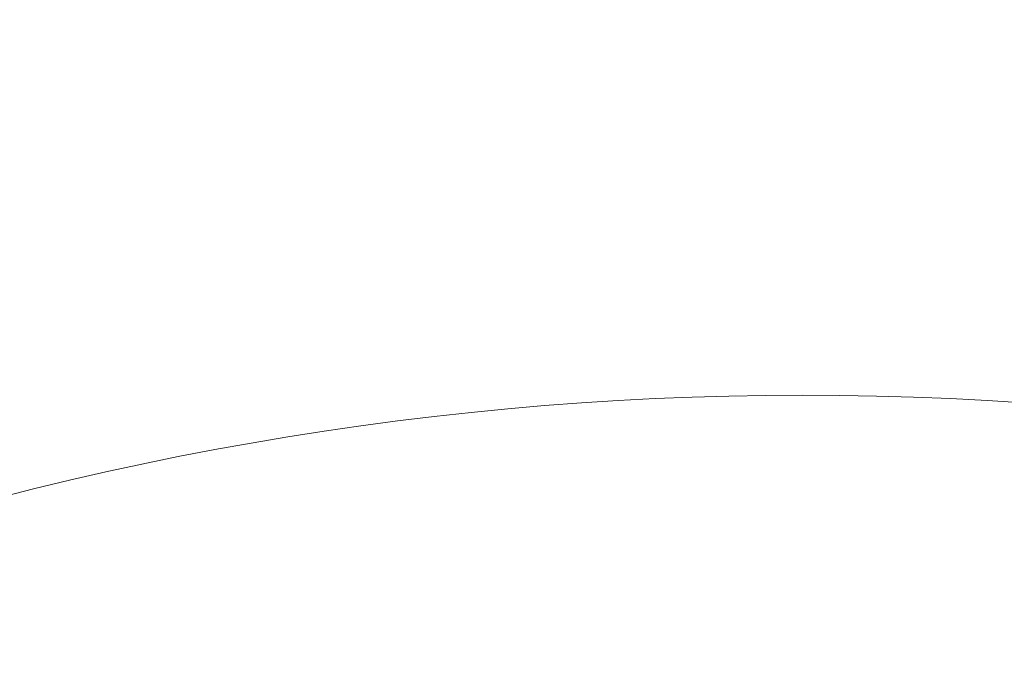
# Model space of a CAD drawing. Units: millimetres. Extents: x -3958 to 3360, y 0 to 2376.
# Drawn here: x 1764 to 1797, y 1788 to 1811 of the extents above; entities that cross this region are included whole.
import ezdxf

# ---------------------------------------------------------------- set-up
doc = ezdxf.new("R2010")
doc.units = ezdxf.units.MM
doc.header["$LTSCALE"] = 8
doc.layers.add('Quota (ISO)', color=5, linetype='Continuous', lineweight=18)
doc.layers.add('Visibile sottile (ISO)', color=7, linetype='Continuous', lineweight=18)
doc.styles.add('Testo nota (ISO)', font='tahoma.ttf')
doc.dimstyles.new('Default (ISO)', dxfattribs={"dimscale": 8, "dimtxt": 2.5, "dimasz": 1.25, "dimexe": 0.5, "dimexo": 0.1, "dimgap": 0.1, "dimtad": 1, "dimrnd": 1e-08, "dimzin": 0, "dimtxsty": 'Testo nota (ISO)', "dimcen": 0.09, "dimdle": 12, "dimclrd": 256, "dimclre": 256, "dimclrt": 256, "dimadec": 1, "dimazin": 0, "dimtfac": 1, "dimtmove": 0, "dimatfit": 3, "dimfxl": 0, "dimtolj": 1, "dimtzin": 0, "dimlwd": -1, "dimlwe": -1, "dimarcsym": 0})

# ---------------------------------------------------------------- blocks, each defined once
blk = doc.blocks.new('*D8')
at = {"layer": 'Defpoints', "color": 0}
for p in [(1692.557, 2038.24), (-3958.327, 1791.517), (2007.025, 1704.748), (1892.367, 1536.07)]:
    blk.add_point(p, dxfattribs=at)
at = {"layer": 'Quota (ISO)'}
for p, q in [((1693.356, 2038.275), (2005.974, 2051.924)), ((1893.166, 1536.035), (2005.974, 1531.11))]:
    blk.add_line(p, q, dxfattribs=at)
blk.add_arc((-3958.327, 1791.517), 5965.983, 357.5960375, 2.4039625, dxfattribs=at)
for points in [[(2000.741, 2041.687), (2004.071, 2041.83), (2001.978, 2051.749)], [(2004.071, 1541.204), (2000.741, 1541.346), (2001.978, 1531.284)]]:
    blk.add_solid(points, dxfattribs=at)
at = {"layer": 'Quota (ISO)', "insert": (1981.484, 1767.373), "char_height": 20, "attachment_point": 1, "rotation": 90, "style": 'Testo nota (ISO)'}
blk.add_mtext('\\A1;5,0°', dxfattribs=at)

msp = doc.modelspace()

# ---------------------------------------------------------------- linework, layer by layer
at = {"layer": 'Visibile sottile (ISO)'}
msp.add_arc((1790.334, 1689.517), 108.609, 68.76322, 111.23678, dxfattribs=at)

# ---------------------------------------------------------------- dimensions: what is measured, and where the dimension line sits
at = {"layer": 'Quota (ISO)'}
dim = msp.add_angular_dim_3p(base=(2007.025, 1704.748), center=(-3958.327, 1791.517), p1=(1892.367, 1536.07), p2=(1692.557, 2038.24), dimstyle='Default (ISO)', override={"dimadec": 1, "dimtp": 0, "dimtm": 0, "dimtdec": 2}, dxfattribs=at)
dim.commit()
dim.dimension.update_dxf_attribs({"geometry": '*D8', "text_midpoint": (2007.656, 1791.517), "dimtype": 165})

doc.saveas('drawing.dxf')
